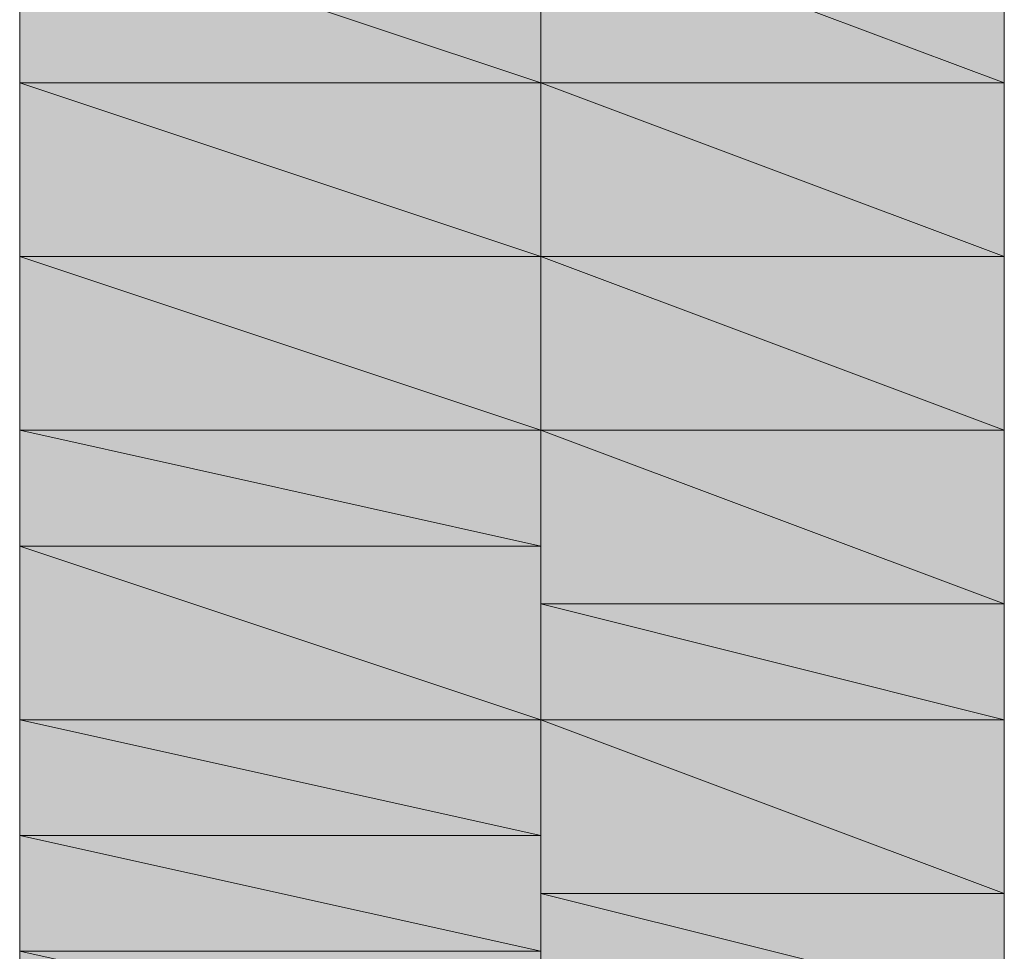
# Model space of a CAD drawing. Units: inches. Extents: x -1586 to 724, y -634 to 821.
# Drawn here: x -718 to -714, y 274 to 278 of the extents above; entities that cross this region are included whole.
import ezdxf

# ---------------------------------------------------------------- set-up
doc = ezdxf.new("R2010")
doc.units = ezdxf.units.IN
doc.header["$MEASUREMENT"] = 0

# ---------------------------------------------------------------- blocks, each defined once
blk = doc.blocks.new('block 3485')
at = {"true_color": 0xff0000}
h = blk.add_hatch(color=1, dxfattribs=at)
h.paths.add_polyline_path([(-715.9047, 278.0558), (-713.706, 278.0558), (-715.9047, 278.8804)])
h.paths.add_polyline_path([(-713.706, 278.0558), (-715.9047, 278.8804), (-713.706, 278.8804)])
at = {"lineweight": 0}
for points in [[(-715.9047, 278.0558), (-713.706, 278.0558), (-715.9047, 278.8804), (-715.9047, 278.0558)], [(-713.706, 278.0558), (-715.9047, 278.8804), (-713.706, 278.8804), (-713.706, 278.0558)]]:
    blk.add_lwpolyline(points, dxfattribs=at)
blk = doc.blocks.new('block 3486')
at = {"true_color": 0xff0000}
h = blk.add_hatch(color=1, dxfattribs=at)
h.dxf.hatch_style = 2
h.paths.add_polyline_path([(-715.9047, 278.0558), (-713.706, 278.0558), (-715.9047, 278.8804)])
at = {"lineweight": 0}
blk.add_lwpolyline([(-715.9047, 278.0558), (-713.706, 278.0558), (-715.9047, 278.8804), (-715.9047, 278.0558)], dxfattribs=at)
blk = doc.blocks.new('block 3487')
at = {"true_color": 0xff0000}
h = blk.add_hatch(color=1, dxfattribs=at)
h.dxf.hatch_style = 2
h.paths.add_polyline_path([(-713.706, 278.0558), (-715.9047, 278.8804), (-713.706, 278.8804)])
at = {"lineweight": 0}
blk.add_lwpolyline([(-713.706, 278.0558), (-715.9047, 278.8804), (-713.706, 278.8804), (-713.706, 278.0558)], dxfattribs=at)
blk = doc.blocks.new('block 3488')
at = {"true_color": 0xff0000}
h = blk.add_hatch(color=1, dxfattribs=at)
h.paths.add_polyline_path([(-718.3784, 278.0558), (-715.9047, 278.0558), (-718.3784, 278.8804)])
h.paths.add_polyline_path([(-715.9047, 278.0558), (-718.3784, 278.8804), (-715.9047, 278.8804)])
at = {"lineweight": 0}
for points in [[(-718.3784, 278.0558), (-715.9047, 278.0558), (-718.3784, 278.8804), (-718.3784, 278.0558)], [(-715.9047, 278.0558), (-718.3784, 278.8804), (-715.9047, 278.8804), (-715.9047, 278.0558)]]:
    blk.add_lwpolyline(points, dxfattribs=at)
blk = doc.blocks.new('block 3489')
at = {"true_color": 0xff0000}
h = blk.add_hatch(color=1, dxfattribs=at)
h.dxf.hatch_style = 2
h.paths.add_polyline_path([(-718.3784, 278.0558), (-715.9047, 278.0558), (-718.3784, 278.8804)])
at = {"lineweight": 0}
blk.add_lwpolyline([(-718.3784, 278.0558), (-715.9047, 278.0558), (-718.3784, 278.8804), (-718.3784, 278.0558)], dxfattribs=at)
blk = doc.blocks.new('block 3490')
at = {"true_color": 0xff0000}
h = blk.add_hatch(color=1, dxfattribs=at)
h.dxf.hatch_style = 2
h.paths.add_polyline_path([(-715.9047, 278.0558), (-718.3784, 278.8804), (-715.9047, 278.8804)])
at = {"lineweight": 0}
blk.add_lwpolyline([(-715.9047, 278.0558), (-718.3784, 278.8804), (-715.9047, 278.8804), (-715.9047, 278.0558)], dxfattribs=at)
blk = doc.blocks.new('block 3491')
at = {"true_color": 0xff0000}
h = blk.add_hatch(color=1, dxfattribs=at)
h.paths.add_polyline_path([(-718.3784, 277.2313), (-715.9047, 277.2313), (-718.3784, 278.0558)])
h.paths.add_polyline_path([(-715.9047, 277.2313), (-718.3784, 278.0558), (-715.9047, 278.0558)])
at = {"lineweight": 0}
for points in [[(-718.3784, 277.2313), (-715.9047, 277.2313), (-718.3784, 278.0558), (-718.3784, 277.2313)], [(-715.9047, 277.2313), (-718.3784, 278.0558), (-715.9047, 278.0558), (-715.9047, 277.2313)]]:
    blk.add_lwpolyline(points, dxfattribs=at)
blk = doc.blocks.new('block 3492')
at = {"true_color": 0xff0000}
h = blk.add_hatch(color=1, dxfattribs=at)
h.dxf.hatch_style = 2
h.paths.add_polyline_path([(-718.3784, 277.2313), (-715.9047, 277.2313), (-718.3784, 278.0558)])
at = {"lineweight": 0}
blk.add_lwpolyline([(-718.3784, 277.2313), (-715.9047, 277.2313), (-718.3784, 278.0558), (-718.3784, 277.2313)], dxfattribs=at)
blk = doc.blocks.new('block 3493')
at = {"true_color": 0xff0000}
h = blk.add_hatch(color=1, dxfattribs=at)
h.dxf.hatch_style = 2
h.paths.add_polyline_path([(-715.9047, 277.2313), (-718.3784, 278.0558), (-715.9047, 278.0558)])
at = {"lineweight": 0}
blk.add_lwpolyline([(-715.9047, 277.2313), (-718.3784, 278.0558), (-715.9047, 278.0558), (-715.9047, 277.2313)], dxfattribs=at)
blk = doc.blocks.new('block 3494')
at = {"true_color": 0xff0000}
h = blk.add_hatch(color=1, dxfattribs=at)
h.paths.add_polyline_path([(-715.9047, 277.2313), (-713.706, 277.2313), (-715.9047, 278.0558)])
h.paths.add_polyline_path([(-713.706, 277.2313), (-715.9047, 278.0558), (-713.706, 278.0558)])
at = {"lineweight": 0}
for points in [[(-715.9047, 277.2313), (-713.706, 277.2313), (-715.9047, 278.0558), (-715.9047, 277.2313)], [(-713.706, 277.2313), (-715.9047, 278.0558), (-713.706, 278.0558), (-713.706, 277.2313)]]:
    blk.add_lwpolyline(points, dxfattribs=at)
blk = doc.blocks.new('block 3495')
at = {"true_color": 0xff0000}
h = blk.add_hatch(color=1, dxfattribs=at)
h.dxf.hatch_style = 2
h.paths.add_polyline_path([(-715.9047, 277.2313), (-713.706, 277.2313), (-715.9047, 278.0558)])
at = {"lineweight": 0}
blk.add_lwpolyline([(-715.9047, 277.2313), (-713.706, 277.2313), (-715.9047, 278.0558), (-715.9047, 277.2313)], dxfattribs=at)
blk = doc.blocks.new('block 3496')
at = {"true_color": 0xff0000}
h = blk.add_hatch(color=1, dxfattribs=at)
h.dxf.hatch_style = 2
h.paths.add_polyline_path([(-713.706, 277.2313), (-715.9047, 278.0558), (-713.706, 278.0558)])
at = {"lineweight": 0}
blk.add_lwpolyline([(-713.706, 277.2313), (-715.9047, 278.0558), (-713.706, 278.0558), (-713.706, 277.2313)], dxfattribs=at)
blk = doc.blocks.new('block 3497')
at = {"true_color": 0xff0000}
h = blk.add_hatch(color=1, dxfattribs=at)
h.paths.add_polyline_path([(-718.3784, 276.4068), (-715.9047, 276.4068), (-718.3784, 277.2313)])
h.paths.add_polyline_path([(-715.9047, 276.4068), (-718.3784, 277.2313), (-715.9047, 277.2313)])
at = {"lineweight": 0}
for points in [[(-718.3784, 276.4068), (-715.9047, 276.4068), (-718.3784, 277.2313), (-718.3784, 276.4068)], [(-715.9047, 276.4068), (-718.3784, 277.2313), (-715.9047, 277.2313), (-715.9047, 276.4068)]]:
    blk.add_lwpolyline(points, dxfattribs=at)
blk = doc.blocks.new('block 3498')
at = {"true_color": 0xff0000}
h = blk.add_hatch(color=1, dxfattribs=at)
h.dxf.hatch_style = 2
h.paths.add_polyline_path([(-718.3784, 276.4068), (-715.9047, 276.4068), (-718.3784, 277.2313)])
at = {"lineweight": 0}
blk.add_lwpolyline([(-718.3784, 276.4068), (-715.9047, 276.4068), (-718.3784, 277.2313), (-718.3784, 276.4068)], dxfattribs=at)
blk = doc.blocks.new('block 3499')
at = {"true_color": 0xff0000}
h = blk.add_hatch(color=1, dxfattribs=at)
h.dxf.hatch_style = 2
h.paths.add_polyline_path([(-715.9047, 276.4068), (-718.3784, 277.2313), (-715.9047, 277.2313)])
at = {"lineweight": 0}
blk.add_lwpolyline([(-715.9047, 276.4068), (-718.3784, 277.2313), (-715.9047, 277.2313), (-715.9047, 276.4068)], dxfattribs=at)
blk = doc.blocks.new('block 3500')
at = {"true_color": 0xff0000}
h = blk.add_hatch(color=1, dxfattribs=at)
h.paths.add_polyline_path([(-715.9047, 276.4068), (-713.706, 276.4068), (-715.9047, 277.2313)])
h.paths.add_polyline_path([(-713.706, 276.4068), (-715.9047, 277.2313), (-713.706, 277.2313)])
at = {"lineweight": 0}
for points in [[(-715.9047, 276.4068), (-713.706, 276.4068), (-715.9047, 277.2313), (-715.9047, 276.4068)], [(-713.706, 276.4068), (-715.9047, 277.2313), (-713.706, 277.2313), (-713.706, 276.4068)]]:
    blk.add_lwpolyline(points, dxfattribs=at)
blk = doc.blocks.new('block 3501')
at = {"true_color": 0xff0000}
h = blk.add_hatch(color=1, dxfattribs=at)
h.dxf.hatch_style = 2
h.paths.add_polyline_path([(-715.9047, 276.4068), (-713.706, 276.4068), (-715.9047, 277.2313)])
at = {"lineweight": 0}
blk.add_lwpolyline([(-715.9047, 276.4068), (-713.706, 276.4068), (-715.9047, 277.2313), (-715.9047, 276.4068)], dxfattribs=at)
blk = doc.blocks.new('block 3502')
at = {"true_color": 0xff0000}
h = blk.add_hatch(color=1, dxfattribs=at)
h.dxf.hatch_style = 2
h.paths.add_polyline_path([(-713.706, 276.4068), (-715.9047, 277.2313), (-713.706, 277.2313)])
at = {"lineweight": 0}
blk.add_lwpolyline([(-713.706, 276.4068), (-715.9047, 277.2313), (-713.706, 277.2313), (-713.706, 276.4068)], dxfattribs=at)
blk = doc.blocks.new('block 3503')
at = {"true_color": 0xff0000}
h = blk.add_hatch(color=1, dxfattribs=at)
h.paths.add_polyline_path([(-718.3784, 275.8571), (-715.9047, 275.8571), (-718.3784, 276.4068)])
h.paths.add_polyline_path([(-715.9047, 275.8571), (-718.3784, 276.4068), (-715.9047, 276.4068)])
at = {"lineweight": 0}
for points in [[(-718.3784, 275.8571), (-715.9047, 275.8571), (-718.3784, 276.4068), (-718.3784, 275.8571)], [(-715.9047, 275.8571), (-718.3784, 276.4068), (-715.9047, 276.4068), (-715.9047, 275.8571)]]:
    blk.add_lwpolyline(points, dxfattribs=at)
blk = doc.blocks.new('block 3504')
at = {"true_color": 0xff0000}
h = blk.add_hatch(color=1, dxfattribs=at)
h.dxf.hatch_style = 2
h.paths.add_polyline_path([(-718.3784, 275.8571), (-715.9047, 275.8571), (-718.3784, 276.4068)])
at = {"lineweight": 0}
blk.add_lwpolyline([(-718.3784, 275.8571), (-715.9047, 275.8571), (-718.3784, 276.4068), (-718.3784, 275.8571)], dxfattribs=at)
blk = doc.blocks.new('block 3505')
at = {"true_color": 0xff0000}
h = blk.add_hatch(color=1, dxfattribs=at)
h.dxf.hatch_style = 2
h.paths.add_polyline_path([(-715.9047, 275.8571), (-718.3784, 276.4068), (-715.9047, 276.4068)])
at = {"lineweight": 0}
blk.add_lwpolyline([(-715.9047, 275.8571), (-718.3784, 276.4068), (-715.9047, 276.4068), (-715.9047, 275.8571)], dxfattribs=at)
blk = doc.blocks.new('block 3506')
at = {"true_color": 0xff0000}
h = blk.add_hatch(color=1, dxfattribs=at)
h.paths.add_polyline_path([(-715.9047, 275.5822), (-713.706, 275.5822), (-715.9047, 276.4068)])
h.paths.add_polyline_path([(-713.706, 275.5822), (-715.9047, 276.4068), (-713.706, 276.4068)])
at = {"lineweight": 0}
for points in [[(-715.9047, 275.5822), (-713.706, 275.5822), (-715.9047, 276.4068), (-715.9047, 275.5822)], [(-713.706, 275.5822), (-715.9047, 276.4068), (-713.706, 276.4068), (-713.706, 275.5822)]]:
    blk.add_lwpolyline(points, dxfattribs=at)
blk = doc.blocks.new('block 3507')
at = {"true_color": 0xff0000}
h = blk.add_hatch(color=1, dxfattribs=at)
h.dxf.hatch_style = 2
h.paths.add_polyline_path([(-715.9047, 275.5822), (-713.706, 275.5822), (-715.9047, 276.4068)])
at = {"lineweight": 0}
blk.add_lwpolyline([(-715.9047, 275.5822), (-713.706, 275.5822), (-715.9047, 276.4068), (-715.9047, 275.5822)], dxfattribs=at)
blk = doc.blocks.new('block 3508')
at = {"true_color": 0xff0000}
h = blk.add_hatch(color=1, dxfattribs=at)
h.dxf.hatch_style = 2
h.paths.add_polyline_path([(-713.706, 275.5822), (-715.9047, 276.4068), (-713.706, 276.4068)])
at = {"lineweight": 0}
blk.add_lwpolyline([(-713.706, 275.5822), (-715.9047, 276.4068), (-713.706, 276.4068), (-713.706, 275.5822)], dxfattribs=at)
blk = doc.blocks.new('block 3509')
at = {"true_color": 0xff0000}
h = blk.add_hatch(color=1, dxfattribs=at)
h.paths.add_polyline_path([(-718.3784, 275.0325), (-715.9047, 275.0325), (-718.3784, 275.8571)])
h.paths.add_polyline_path([(-715.9047, 275.0325), (-718.3784, 275.8571), (-715.9047, 275.8571)])
at = {"lineweight": 0}
for points in [[(-718.3784, 275.0325), (-715.9047, 275.0325), (-718.3784, 275.8571), (-718.3784, 275.0325)], [(-715.9047, 275.0325), (-718.3784, 275.8571), (-715.9047, 275.8571), (-715.9047, 275.0325)]]:
    blk.add_lwpolyline(points, dxfattribs=at)
blk = doc.blocks.new('block 3510')
at = {"true_color": 0xff0000}
h = blk.add_hatch(color=1, dxfattribs=at)
h.dxf.hatch_style = 2
h.paths.add_polyline_path([(-718.3784, 275.0325), (-715.9047, 275.0325), (-718.3784, 275.8571)])
at = {"lineweight": 0}
blk.add_lwpolyline([(-718.3784, 275.0325), (-715.9047, 275.0325), (-718.3784, 275.8571), (-718.3784, 275.0325)], dxfattribs=at)
blk = doc.blocks.new('block 3511')
at = {"true_color": 0xff0000}
h = blk.add_hatch(color=1, dxfattribs=at)
h.dxf.hatch_style = 2
h.paths.add_polyline_path([(-715.9047, 275.0325), (-718.3784, 275.8571), (-715.9047, 275.8571)])
at = {"lineweight": 0}
blk.add_lwpolyline([(-715.9047, 275.0325), (-718.3784, 275.8571), (-715.9047, 275.8571), (-715.9047, 275.0325)], dxfattribs=at)
blk = doc.blocks.new('block 3512')
at = {"true_color": 0xff0000}
h = blk.add_hatch(color=1, dxfattribs=at)
h.paths.add_polyline_path([(-715.9047, 275.0325), (-713.706, 275.0325), (-715.9047, 275.5822)])
h.paths.add_polyline_path([(-713.706, 275.0325), (-715.9047, 275.5822), (-713.706, 275.5822)])
at = {"lineweight": 0}
for points in [[(-715.9047, 275.0325), (-713.706, 275.0325), (-715.9047, 275.5822), (-715.9047, 275.0325)], [(-713.706, 275.0325), (-715.9047, 275.5822), (-713.706, 275.5822), (-713.706, 275.0325)]]:
    blk.add_lwpolyline(points, dxfattribs=at)
blk = doc.blocks.new('block 3513')
at = {"true_color": 0xff0000}
h = blk.add_hatch(color=1, dxfattribs=at)
h.dxf.hatch_style = 2
h.paths.add_polyline_path([(-715.9047, 275.0325), (-713.706, 275.0325), (-715.9047, 275.5822)])
at = {"lineweight": 0}
blk.add_lwpolyline([(-715.9047, 275.0325), (-713.706, 275.0325), (-715.9047, 275.5822), (-715.9047, 275.0325)], dxfattribs=at)
blk = doc.blocks.new('block 3514')
at = {"true_color": 0xff0000}
h = blk.add_hatch(color=1, dxfattribs=at)
h.dxf.hatch_style = 2
h.paths.add_polyline_path([(-713.706, 275.0325), (-715.9047, 275.5822), (-713.706, 275.5822)])
at = {"lineweight": 0}
blk.add_lwpolyline([(-713.706, 275.0325), (-715.9047, 275.5822), (-713.706, 275.5822), (-713.706, 275.0325)], dxfattribs=at)
blk = doc.blocks.new('block 3515')
at = {"true_color": 0xff0000}
h = blk.add_hatch(color=1, dxfattribs=at)
h.paths.add_polyline_path([(-718.3784, 274.4828), (-715.9047, 274.4828), (-718.3784, 275.0325)])
h.paths.add_polyline_path([(-715.9047, 274.4828), (-718.3784, 275.0325), (-715.9047, 275.0325)])
at = {"lineweight": 0}
for points in [[(-718.3784, 274.4828), (-715.9047, 274.4828), (-718.3784, 275.0325), (-718.3784, 274.4828)], [(-715.9047, 274.4828), (-718.3784, 275.0325), (-715.9047, 275.0325), (-715.9047, 274.4828)]]:
    blk.add_lwpolyline(points, dxfattribs=at)
blk = doc.blocks.new('block 3516')
at = {"true_color": 0xff0000}
h = blk.add_hatch(color=1, dxfattribs=at)
h.dxf.hatch_style = 2
h.paths.add_polyline_path([(-718.3784, 274.4828), (-715.9047, 274.4828), (-718.3784, 275.0325)])
at = {"lineweight": 0}
blk.add_lwpolyline([(-718.3784, 274.4828), (-715.9047, 274.4828), (-718.3784, 275.0325), (-718.3784, 274.4828)], dxfattribs=at)
blk = doc.blocks.new('block 3517')
at = {"true_color": 0xff0000}
h = blk.add_hatch(color=1, dxfattribs=at)
h.dxf.hatch_style = 2
h.paths.add_polyline_path([(-715.9047, 274.4828), (-718.3784, 275.0325), (-715.9047, 275.0325)])
at = {"lineweight": 0}
blk.add_lwpolyline([(-715.9047, 274.4828), (-718.3784, 275.0325), (-715.9047, 275.0325), (-715.9047, 274.4828)], dxfattribs=at)
blk = doc.blocks.new('block 3518')
at = {"true_color": 0xff0000}
h = blk.add_hatch(color=1, dxfattribs=at)
h.paths.add_polyline_path([(-715.9047, 274.208), (-713.706, 274.208), (-715.9047, 275.0325)])
h.paths.add_polyline_path([(-713.706, 274.208), (-715.9047, 275.0325), (-713.706, 275.0325)])
at = {"lineweight": 0}
for points in [[(-715.9047, 274.208), (-713.706, 274.208), (-715.9047, 275.0325), (-715.9047, 274.208)], [(-713.706, 274.208), (-715.9047, 275.0325), (-713.706, 275.0325), (-713.706, 274.208)]]:
    blk.add_lwpolyline(points, dxfattribs=at)
blk = doc.blocks.new('block 3519')
at = {"true_color": 0xff0000}
h = blk.add_hatch(color=1, dxfattribs=at)
h.dxf.hatch_style = 2
h.paths.add_polyline_path([(-715.9047, 274.208), (-713.706, 274.208), (-715.9047, 275.0325)])
at = {"lineweight": 0}
blk.add_lwpolyline([(-715.9047, 274.208), (-713.706, 274.208), (-715.9047, 275.0325), (-715.9047, 274.208)], dxfattribs=at)
blk = doc.blocks.new('block 3520')
at = {"true_color": 0xff0000}
h = blk.add_hatch(color=1, dxfattribs=at)
h.dxf.hatch_style = 2
h.paths.add_polyline_path([(-713.706, 274.208), (-715.9047, 275.0325), (-713.706, 275.0325)])
at = {"lineweight": 0}
blk.add_lwpolyline([(-713.706, 274.208), (-715.9047, 275.0325), (-713.706, 275.0325), (-713.706, 274.208)], dxfattribs=at)
blk = doc.blocks.new('block 3521')
at = {"true_color": 0xff0000}
h = blk.add_hatch(color=1, dxfattribs=at)
h.paths.add_polyline_path([(-718.3784, 273.9332), (-715.9047, 273.9332), (-718.3784, 274.4828)])
h.paths.add_polyline_path([(-715.9047, 273.9332), (-718.3784, 274.4828), (-715.9047, 274.4828)])
at = {"lineweight": 0}
for points in [[(-718.3784, 273.9332), (-715.9047, 273.9332), (-718.3784, 274.4828), (-718.3784, 273.9332)], [(-715.9047, 273.9332), (-718.3784, 274.4828), (-715.9047, 274.4828), (-715.9047, 273.9332)]]:
    blk.add_lwpolyline(points, dxfattribs=at)
blk = doc.blocks.new('block 3522')
at = {"true_color": 0xff0000}
h = blk.add_hatch(color=1, dxfattribs=at)
h.dxf.hatch_style = 2
h.paths.add_polyline_path([(-718.3784, 273.9332), (-715.9047, 273.9332), (-718.3784, 274.4828)])
at = {"lineweight": 0}
blk.add_lwpolyline([(-718.3784, 273.9332), (-715.9047, 273.9332), (-718.3784, 274.4828), (-718.3784, 273.9332)], dxfattribs=at)
blk = doc.blocks.new('block 3523')
at = {"true_color": 0xff0000}
h = blk.add_hatch(color=1, dxfattribs=at)
h.dxf.hatch_style = 2
h.paths.add_polyline_path([(-715.9047, 273.9332), (-718.3784, 274.4828), (-715.9047, 274.4828)])
at = {"lineweight": 0}
blk.add_lwpolyline([(-715.9047, 273.9332), (-718.3784, 274.4828), (-715.9047, 274.4828), (-715.9047, 273.9332)], dxfattribs=at)
blk = doc.blocks.new('block 3524')
at = {"true_color": 0xff0000}
h = blk.add_hatch(color=1, dxfattribs=at)
h.paths.add_polyline_path([(-715.9047, 273.6583), (-713.706, 273.6583), (-715.9047, 274.208)])
h.paths.add_polyline_path([(-713.706, 273.6583), (-715.9047, 274.208), (-713.706, 274.208)])
at = {"lineweight": 0}
for points in [[(-715.9047, 273.6583), (-713.706, 273.6583), (-715.9047, 274.208), (-715.9047, 273.6583)], [(-713.706, 273.6583), (-715.9047, 274.208), (-713.706, 274.208), (-713.706, 273.6583)]]:
    blk.add_lwpolyline(points, dxfattribs=at)
blk = doc.blocks.new('block 3525')
at = {"true_color": 0xff0000}
h = blk.add_hatch(color=1, dxfattribs=at)
h.dxf.hatch_style = 2
h.paths.add_polyline_path([(-715.9047, 273.6583), (-713.706, 273.6583), (-715.9047, 274.208)])
at = {"lineweight": 0}
blk.add_lwpolyline([(-715.9047, 273.6583), (-713.706, 273.6583), (-715.9047, 274.208), (-715.9047, 273.6583)], dxfattribs=at)
blk = doc.blocks.new('block 3526')
at = {"true_color": 0xff0000}
h = blk.add_hatch(color=1, dxfattribs=at)
h.dxf.hatch_style = 2
h.paths.add_polyline_path([(-713.706, 273.6583), (-715.9047, 274.208), (-713.706, 274.208)])
at = {"lineweight": 0}
blk.add_lwpolyline([(-713.706, 273.6583), (-715.9047, 274.208), (-713.706, 274.208), (-713.706, 273.6583)], dxfattribs=at)
blk = doc.blocks.new('block 3527')
at = {"true_color": 0xff0000}
h = blk.add_hatch(color=1, dxfattribs=at)
h.paths.add_polyline_path([(-718.3784, 273.3835), (-715.9047, 273.3835), (-718.3784, 273.9332)])
h.paths.add_polyline_path([(-715.9047, 273.3835), (-718.3784, 273.9332), (-715.9047, 273.9332)])
at = {"lineweight": 0}
for points in [[(-718.3784, 273.3835), (-715.9047, 273.3835), (-718.3784, 273.9332), (-718.3784, 273.3835)], [(-715.9047, 273.3835), (-718.3784, 273.9332), (-715.9047, 273.9332), (-715.9047, 273.3835)]]:
    blk.add_lwpolyline(points, dxfattribs=at)
blk = doc.blocks.new('block 4124')
at = {"true_color": 0xff0000}
h = blk.add_hatch(color=1, dxfattribs=at)
h.dxf.hatch_style = 2
h.paths.add_polyline_path([(-718.3784, 317.0839), (-718.3784, 316.8091), (-718.3784, 316.5342), (-718.3784, 316.2594), (-718.3784, 315.9846), (-718.3784, 315.7097), (-718.3784, 315.16), (-718.3784, 314.8852), (-718.3784, 314.6103), (-718.3784, 314.0606), (-718.3784, 313.7858), (-718.3784, 313.2361), (-718.3784, 312.6864), (-718.3784, 312.1367), (-718.3784, 311.587), (-718.3784, 311.0373), (-718.3784, 310.4876), (-718.3784, 309.3883), (-718.3784, 308.014), (-718.3784, 306.6398), (-718.3784, 305.2656), (-718.3784, 303.8913), (-718.3784, 302.5171), (-718.3784, 300.868), (-718.3784, 299.219), (-718.3784, 296.1957), (-718.3784, 292.8975), (-718.3784, 289.5994), (-718.3784, 287.9503), (-718.3784, 286.3012), (-718.3784, 284.927), (-718.3784, 283.5528), (-718.3784, 281.9037), (-718.3784, 280.5295), (-718.3784, 279.1552), (-718.3784, 278.0558), (-718.3784, 277.5061), (-718.3784, 276.9565), (-718.3784, 276.1319), (-718.3784, 275.8571), (-718.3784, 275.3074), (-718.3784, 274.7577), (-718.3784, 274.208), (-718.3784, 273.9332), (-718.3784, 273.3835), (-718.3784, 273.1086), (-718.3784, 272.5589), (-718.3784, 272.2841), (-718.3784, 272.0092), (-718.3784, 271.7344), (-718.3784, 271.4595), (-718.3784, 271.1847), (-718.3784, 270.9099), (-718.3784, 270.635), (-718.3784, 270.3602), (-718.1035, 270.0853), (-718.1035, 269.5356), (-717.8287, 269.2608), (-717.5538, 268.9859), (-717.279, 268.7111), (-716.7293, 268.4362), (-716.4544, 268.4362), (-716.1796, 268.4362), (-715.9047, 268.4362), (-715.355, 268.4362), (-715.0802, 268.7111), (-714.8054, 268.7111), (-714.5305, 268.9859), (-714.2557, 269.2608), (-713.9808, 269.5356), (-713.9808, 269.8105), (-713.706, 270.0853), (-713.706, 270.3602), (-713.706, 270.9099), (-713.706, 271.1847), (-713.706, 271.4595), (-713.706, 271.7344), (-713.706, 272.0092), (-713.706, 272.2841), (-713.706, 272.5589), (-713.706, 272.8338), (-713.706, 273.3835), (-713.706, 273.6583), (-713.706, 274.208), (-713.706, 274.4828), (-713.706, 275.0325), (-713.706, 275.5822), (-713.706, 276.1319), (-713.706, 276.6816), (-713.706, 277.2313), (-713.706, 278.3307), (-713.706, 279.7049), (-713.706, 281.0791), (-713.706, 282.4534), (-713.706, 283.8276), (-713.706, 285.4767), (-713.706, 286.8509), (-713.706, 288.5), (-713.706, 291.7981), (-713.706, 295.0963), (-713.706, 298.1196), (-713.706, 299.7687), (-713.706, 301.4177), (-713.706, 302.792), (-713.706, 304.441), (-713.706, 305.8153), (-713.706, 307.1895), (-713.706, 308.5637), (-713.706, 309.9379), (-713.706, 310.4876), (-713.706, 311.0373), (-713.706, 311.587), (-713.706, 312.1367), (-713.706, 312.6864), (-713.706, 312.9612), (-713.706, 313.5109), (-713.706, 314.0606), (-713.706, 314.3355), (-713.706, 314.8852), (-713.706, 315.16), (-713.706, 315.4349), (-713.706, 315.7097), (-713.706, 315.9846), (-713.706, 316.2594), (-713.706, 316.5342), (-713.706, 316.8091), (-713.706, 317.0839), (-713.706, 317.6336), (-713.706, 317.9085), (-713.9808, 318.1833), (-714.2557, 318.4582), (-714.2557, 318.733), (-714.5305, 319.0079), (-714.8054, 319.0079), (-715.355, 319.2827), (-715.6299, 319.2827), (-715.9047, 319.2827), (-716.1796, 319.2827), (-716.7293, 319.2827), (-717.0041, 319.2827), (-717.279, 319.0079), (-717.5538, 318.733), (-717.8287, 318.733), (-718.1035, 318.4582), (-718.1035, 318.1833), (-718.3784, 317.6336), (-718.3784, 317.3588)])
at = {"lineweight": 0}
for points in [[(-718.3784, 279.1552), (-718.3784, 278.0558), (-718.3784, 277.5061), (-718.3784, 276.9565), (-718.3784, 276.1319), (-718.3784, 275.8571), (-718.3784, 275.3074), (-718.3784, 274.7577), (-718.3784, 274.208), (-718.3784, 273.9332)], [(-713.706, 273.6583), (-713.706, 274.208), (-713.706, 274.4828), (-713.706, 275.0325), (-713.706, 275.5822), (-713.706, 276.1319), (-713.706, 276.6816), (-713.706, 277.2313), (-713.706, 278.3307), (-713.706, 279.7049)]]:
    blk.add_lwpolyline(points, dxfattribs=at)

msp = doc.modelspace()

# ---------------------------------------------------------------- block references
for name in ['block 4124', 'block 3488', 'block 3489', 'block 3490', 'block 3485', 'block 3486', 'block 3487', 'block 3491', 'block 3492', 'block 3493', 'block 3494', 'block 3495', 'block 3496', 'block 3497', 'block 3498', 'block 3499', 'block 3500', 'block 3501', 'block 3502', 'block 3503', 'block 3504', 'block 3505', 'block 3506', 'block 3507', 'block 3508', 'block 3509', 'block 3510', 'block 3511', 'block 3512', 'block 3513', 'block 3514', 'block 3515', 'block 3516', 'block 3517', 'block 3518', 'block 3519', 'block 3520', 'block 3521', 'block 3522', 'block 3523', 'block 3524', 'block 3525', 'block 3526', 'block 3527']:
    msp.add_blockref(name, (0, 0))

doc.saveas('drawing.dxf')
